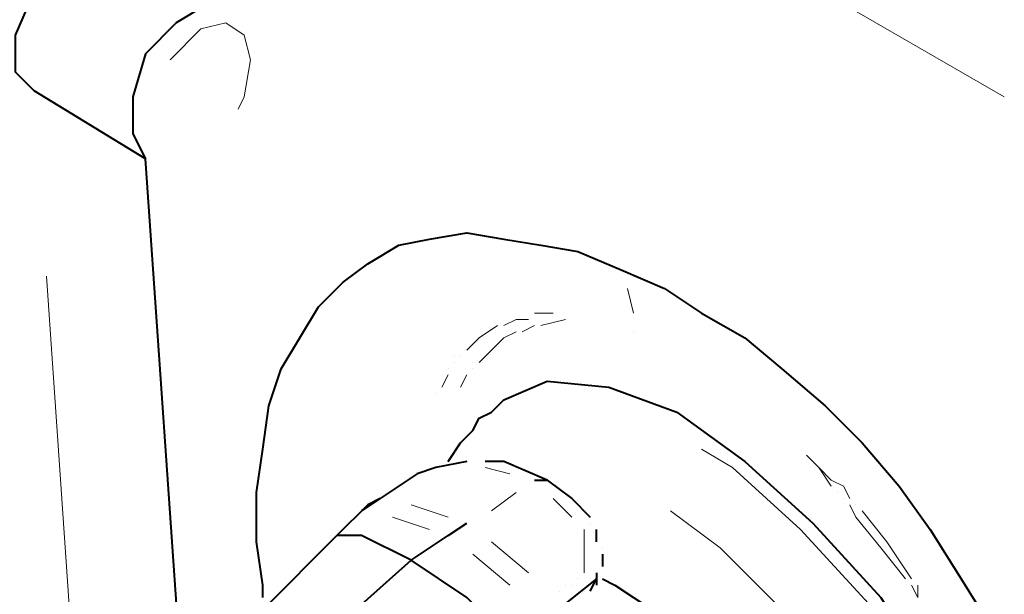
# Model space of a CAD drawing. Extents: x -3159 to 2581, y 4114 to 8113.
# Drawn here: x -990 to -922, y 5266 to 5306 of the extents above; entities that cross this region are included whole.
import ezdxf

# ---------------------------------------------------------------- set-up
doc = ezdxf.new("R2010")
doc.units = 0
doc.header["$LTSCALE"] = 100
doc.header["$MEASUREMENT"] = 0
doc.layers.add('PDF_ジオメトリ', color=7, linetype='CONTINUOUS')

msp = doc.modelspace()

# ---------------------------------------------------------------- linework, layer by layer
at = {"layer": 'PDF_ジオメトリ', "lineweight": 20}
for points in [[(-1235.331, 5480.993), (-922.15, 5300.279)], [(-979.285, 5302.819), (-977.169, 5304.935), (-975.476, 5305.358), (-974.206, 5304.511), (-973.783, 5302.819), (-974.206, 5300.279), (-974.629, 5299.433)], [(-986.056, 5263.459), (-987.749, 5288.006)], [(-947.967, 5287.16), (-947.543, 5285.467)], [(-953.045, 5285.467), (-954.315, 5285.467)], [(-954.315, 5285.467), (-954.315, 5285.467)], [(-954.738, 5285.044), (-955.585, 5285.044), (-956.431, 5284.62)], [(-953.892, 5284.62), (-952.199, 5285.044)], [(-952.199, 5285.044), (-952.199, 5285.044)], [(-956.854, 5284.62), (-958.124, 5283.774), (-958.97, 5282.927)], [(-958.124, 5282.081), (-957.277, 5282.927), (-956.431, 5283.774), (-955.585, 5284.197)], [(-956.431, 5284.62), (-956.431, 5284.62)], [(-955.585, 5284.197), (-955.585, 5284.197)], [(-955.161, 5284.197), (-954.315, 5284.62)], [(-954.315, 5284.62), (-954.315, 5284.62)], [(-947.543, 5284.197), (-947.543, 5284.197)], [(-958.97, 5282.927), (-958.97, 5282.927)], [(-959.817, 5282.504), (-959.817, 5282.504)], [(-959.817, 5282.081), (-959.817, 5282.081)], [(-959.394, 5282.504), (-959.394, 5282.504)], [(-958.547, 5282.081), (-958.547, 5282.081)], [(-960.24, 5281.658), (-960.24, 5281.658)], [(-958.547, 5281.658), (-958.547, 5281.658)], [(-960.24, 5281.235), (-960.663, 5280.388)], [(-959.394, 5280.388), (-958.97, 5281.235)], [(-958.97, 5281.235), (-958.97, 5281.235)], [(-958.97, 5281.235), (-958.97, 5281.235)], [(-961.086, 5279.965), (-961.086, 5279.965)], [(-960.663, 5280.388), (-960.663, 5280.388)], [(-924.69, 5252.033), (-925.113, 5254.149), (-928.076, 5260.074), (-931.461, 5265.576), (-936.117, 5270.654), (-940.772, 5274.886), (-942.888, 5276.156)], [(-935.693, 5275.733), (-934.847, 5274.886), (-934.001, 5273.617)], [(-956.008, 5274.463), (-957.701, 5274.886)], [(-932.731, 5272.77), (-933.154, 5273.617), (-934.001, 5274.04), (-934.847, 5274.886)], [(-934.847, 5274.886), (-934.847, 5274.886)], [(-934.001, 5273.617), (-934.001, 5273.617)], [(-957.277, 5271.924), (-955.585, 5273.193)], [(-953.045, 5272.77), (-951.776, 5271.501)], [(-933.577, 5273.193), (-933.577, 5273.193)], [(-933.154, 5272.77), (-933.154, 5272.77)], [(-966.165, 5272.347), (-966.165, 5272.347)], [(-966.165, 5272.347), (-966.165, 5272.347)], [(-966.165, 5271.924), (-966.165, 5271.924)], [(-966.165, 5271.924), (-966.165, 5271.924)], [(-966.165, 5271.924), (-966.165, 5271.924)], [(-966.165, 5271.924), (-966.165, 5271.924)], [(-962.779, 5272.347), (-960.24, 5271.501)], [(-945.004, 5271.924), (-941.618, 5269.385), (-936.963, 5264.729), (-933.154, 5259.227), (-930.192, 5253.725), (-928.922, 5249.917)], [(-932.731, 5272.347), (-932.308, 5271.501), (-930.615, 5269.385), (-928.922, 5267.268)], [(-932.308, 5272.347), (-932.308, 5272.347)], [(-928.499, 5267.268), (-930.192, 5269.808), (-931.884, 5271.924)], [(-931.884, 5271.924), (-931.884, 5271.924)], [(-964.049, 5271.501), (-961.51, 5270.654)], [(-950.929, 5270.654), (-950.929, 5268.961), (-950.929, 5267.692)], [(-954.738, 5267.692), (-957.277, 5269.808)], [(-956.008, 5266.845), (-958.547, 5268.961)], [(-951.352, 5267.692), (-951.352, 5267.692)], [(-951.352, 5267.268), (-951.352, 5267.268)], [(-951.352, 5267.268), (-951.352, 5267.268)], [(-951.352, 5267.268), (-951.352, 5267.268)], [(-950.929, 5267.692), (-950.929, 5267.692)], [(-950.929, 5267.692), (-950.929, 5267.692)], [(-950.929, 5267.692), (-950.929, 5267.692)], [(-950.083, 5267.692), (-950.083, 5267.692)], [(-950.083, 5267.268), (-950.083, 5267.268)], [(-928.922, 5267.268), (-928.922, 5267.268)], [(-952.199, 5266.845), (-952.199, 5266.845)], [(-952.199, 5266.845), (-952.199, 5266.845)], [(-951.776, 5266.845), (-951.776, 5266.845)], [(-951.776, 5266.845), (-951.776, 5266.845)], [(-950.506, 5266.845), (-950.506, 5266.845)], [(-950.506, 5266.845), (-950.506, 5266.845)], [(-928.499, 5266.845), (-928.076, 5265.999), (-928.076, 5266.845)], [(-928.076, 5266.845), (-928.076, 5266.845)], [(-952.622, 5266.422), (-952.622, 5266.422)], [(-952.622, 5266.422), (-952.622, 5266.422)], [(-950.929, 5266.422), (-950.929, 5266.422)], [(-950.506, 5266.422), (-950.506, 5266.422)]]:
    msp.add_lwpolyline(points, dxfattribs=at)
at = {"layer": 'PDF_ジオメトリ', "lineweight": 40}
msp.add_lwpolyline([(-988.595, 5300.703), (-989.865, 5301.972), (-989.865, 5304.511), (-988.595, 5307.474), (-986.903, 5310.013), (-984.363, 5311.283), (-982.67, 5310.86), (-974.629, 5306.628), (-976.745, 5306.628), (-978.861, 5305.358), (-980.978, 5303.242), (-981.824, 5300.279), (-981.824, 5297.74), (-980.978, 5296.047)], close=True, dxfattribs=at)
for points in [[(-978.438, 5259.651), (-980.978, 5296.047)], [(-972.936, 5265.999), (-972.936, 5266.845), (-973.36, 5269.808), (-973.36, 5273.193), (-972.936, 5276.156), (-972.513, 5279.118), (-971.667, 5281.658), (-970.397, 5283.774), (-969.128, 5285.89), (-967.435, 5287.583), (-965.742, 5288.852), (-963.626, 5290.122), (-961.51, 5290.545), (-958.97, 5290.969), (-956.431, 5290.545), (-953.892, 5290.122), (-951.352, 5289.699), (-948.39, 5288.429), (-945.427, 5287.16), (-942.888, 5285.467), (-939.926, 5283.774), (-937.386, 5281.658), (-934.424, 5279.118), (-931.884, 5276.579), (-929.345, 5273.617), (-927.229, 5270.654), (-925.113, 5267.268), (-922.997, 5263.883)], [(-960.24, 5275.31), (-959.394, 5276.579), (-958.547, 5277.426), (-958.124, 5278.272), (-957.277, 5278.695), (-956.431, 5279.542), (-953.468, 5280.811), (-949.236, 5280.388), (-944.581, 5278.695), (-939.926, 5275.31), (-935.27, 5271.077), (-930.615, 5265.999), (-927.229, 5260.497), (-924.267, 5254.572), (-922.997, 5249.07), (-922.574, 5243.992), (-923.42, 5240.183), (-925.536, 5237.643), (-926.383, 5237.22)], [(-958.97, 5275.31), (-961.086, 5274.886), (-962.356, 5274.463), (-964.895, 5272.77), (-965.742, 5272.347), (-967.858, 5270.231)], [(-953.468, 5274.04), (-956.431, 5275.31), (-957.701, 5275.31)], [(-954.315, 5274.04), (-953.468, 5274.04), (-951.776, 5272.77), (-950.506, 5271.501)], [(-964.895, 5272.77), (-966.165, 5271.924)], [(-964.895, 5272.77), (-964.895, 5272.77)], [(-966.588, 5265.152), (-962.779, 5268.538), (-960.24, 5270.231), (-958.97, 5271.077)], [(-950.506, 5271.077), (-950.506, 5271.077)], [(-950.083, 5269.808), (-950.083, 5270.654)], [(-950.083, 5270.654), (-950.083, 5270.654)], [(-956.431, 5263.036), (-956.854, 5263.883), (-958.97, 5265.999), (-962.779, 5268.538), (-966.165, 5270.231), (-967.858, 5270.231), (-972.936, 5265.152), (-975.899, 5262.613), (-980.554, 5257.534), (-979.285, 5256.265)], [(-968.281, 5270.231), (-968.281, 5270.231)], [(-968.281, 5270.231), (-968.281, 5270.231)], [(-968.281, 5270.231), (-968.281, 5270.231)], [(-968.281, 5270.231), (-968.281, 5270.231)], [(-968.281, 5270.231), (-968.281, 5270.231)], [(-967.858, 5270.231), (-967.858, 5270.231)], [(-967.858, 5270.231), (-967.858, 5270.231)], [(-967.858, 5270.231), (-967.858, 5270.231)], [(-949.66, 5269.385), (-949.66, 5269.385)], [(-949.66, 5269.385), (-949.66, 5269.385)], [(-949.66, 5268.961), (-949.66, 5268.115)], [(-949.66, 5268.538), (-949.66, 5268.538)], [(-949.66, 5268.538), (-949.66, 5268.538)], [(-949.66, 5268.538), (-949.66, 5268.538)], [(-949.66, 5268.115), (-949.66, 5268.115)], [(-949.66, 5268.115), (-949.66, 5268.115)], [(-949.66, 5268.115), (-949.66, 5268.115)], [(-950.506, 5266.422), (-950.083, 5267.268), (-952.199, 5265.576)], [(-950.506, 5267.268), (-950.506, 5267.268)], [(-950.083, 5267.692), (-950.083, 5266.845)], [(-950.083, 5267.692), (-950.083, 5267.692)], [(-950.083, 5267.268), (-950.083, 5267.268)], [(-949.66, 5267.268), (-948.813, 5266.845), (-947.543, 5265.999), (-946.274, 5265.152), (-945.004, 5263.883), (-943.311, 5262.613), (-942.042, 5261.343), (-940.772, 5260.074), (-939.926, 5258.381), (-938.656, 5256.688), (-937.809, 5254.995), (-936.963, 5253.302), (-936.117, 5252.033), (-935.693, 5250.34), (-935.27, 5249.07), (-935.27, 5247.8), (-935.27, 5246.531), (-935.27, 5245.684), (-935.693, 5244.838)], [(-950.083, 5266.845), (-950.083, 5266.845)], [(-950.506, 5266.422), (-950.506, 5266.422)], [(-950.506, 5266.422), (-950.506, 5266.422)]]:
    msp.add_lwpolyline(points, dxfattribs=at)

doc.saveas('drawing.dxf')
